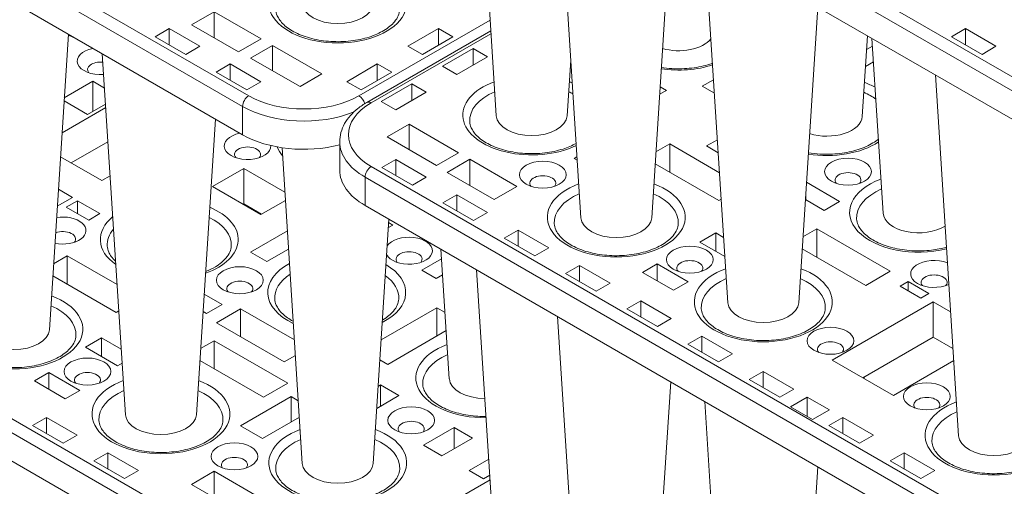
# Model space of a CAD drawing. Units: millimetres. Extents: x 240 to 8692, y -6435 to 7575.
# Drawn here: x 732 to 1111, y 1175 to 1354 of the extents above; entities that cross this region are included whole.
import ezdxf

# ---------------------------------------------------------------- set-up
doc = ezdxf.new("R2010")
doc.units = ezdxf.units.MM
doc.header["$LTSCALE"] = 30
doc.layers.add('Visible (ISO)', color=7, linetype='Continuous', lineweight=9)
doc.layers.add('Visible Narrow (ISO)', color=7, linetype='Continuous', lineweight=9)

msp = doc.modelspace()

# ---------------------------------------------------------------- linework, layer by layer
at = {"layer": 'Visible (ISO)'}
for p, q in [((817.42, 1310.2), (487.44, 1500.72)), ((1194.55, 1269.37), (864.56, 1459.89)), ((915.05, 1317.45), (907.5, 1435.1)), ((947.6, 1278.16), (938.67, 1417.1)), ((974.87, 1278.16), (982.18, 1391.99)), ((1004.16, 1245.5), (995.24, 1384.44)), ((797.74, 1352.52), (806.46, 1357.55)), ((806.46, 1357.55), (824.6, 1347.08)), ((806.46, 1347.48), (806.46, 1357.55)), ((1031.44, 1245.5), (1038.75, 1359.33)), ((743.08, 1235.08), (750.39, 1348.9)), ((783.76, 1347.92), (789.14, 1351.02)), ((789.14, 1351.02), (800.92, 1344.22)), ((789.14, 1344.82), (789.14, 1351.02)), ((815.88, 1342.04), (797.74, 1352.52)), ((912.95, 1350.15), (865.25, 1322.61)), ((881.06, 1344.22), (892.85, 1351.02)), ((892.85, 1351.02), (898.39, 1347.82)), ((892.85, 1344.62), (892.85, 1351.02)), ((1090.18, 1347.92), (1095.55, 1351.02)), ((1095.55, 1351.02), (1107.34, 1344.22)), ((1095.55, 1344.82), (1095.55, 1351.02)), ((795.55, 1341.12), (783.76, 1347.92)), ((824.6, 1347.08), (815.88, 1342.04)), ((898.39, 1347.82), (886.61, 1341.02)), ((1055.86, 1317.22), (1057.85, 1348.3)), ((1063.93, 1280.01), (1059.61, 1347.28)), ((1101.96, 1341.12), (1090.18, 1347.92)), ((772.37, 1202.42), (763.45, 1341.36)), ((800.92, 1344.22), (795.55, 1341.12)), ((820.53, 1339.71), (828.95, 1344.57)), ((828.95, 1344.57), (847.96, 1333.59)), ((828.95, 1334.85), (828.95, 1344.57)), ((886.61, 1341.02), (881.06, 1344.22)), ((906.16, 1343.34), (894.38, 1336.53)), ((911.7, 1340.14), (906.16, 1343.34)), ((906.16, 1343.34), (906.16, 1336.94)), ((1059.8, 1344.34), (1057.51, 1343.03)), ((1107.34, 1344.22), (1101.96, 1341.12)), ((839.54, 1328.73), (820.53, 1339.71)), ((899.92, 1333.33), (911.7, 1340.14)), ((942.33, 1317.45), (943.7, 1338.84)), ((943.69, 1338.64), (943.71, 1338.66)), ((1057.15, 1336.46), (1060.19, 1338.21)), ((807.33, 1334.31), (812.71, 1337.42)), ((819.12, 1327.51), (807.33, 1334.31)), ((812.71, 1337.42), (824.49, 1330.61)), ((812.71, 1331.21), (812.71, 1337.42)), ((857.49, 1330.61), (869.28, 1337.42)), ((874.82, 1334.22), (863.04, 1327.41)), ((869.28, 1337.42), (874.82, 1334.22)), ((869.28, 1331.02), (869.28, 1337.42)), ((894.38, 1336.53), (899.92, 1333.33)), ((1057.09, 1336.49), (1057.15, 1336.46)), ((759.8, 1330.76), (748.82, 1324.42)), ((759.8, 1319.14), (759.8, 1330.76)), ((764.3, 1328.16), (759.8, 1330.76)), ((824.49, 1330.61), (819.12, 1327.51)), ((847.96, 1333.59), (839.54, 1328.73)), ((863.04, 1327.41), (857.49, 1330.61)), ((998.65, 1331.37), (994.29, 1328.85)), ((1092.93, 1194.25), (1084.01, 1333.2)), ((882.59, 1329.73), (870.81, 1322.93)), ((876.35, 1319.73), (888.13, 1326.53)), ((888.13, 1326.53), (882.59, 1329.73)), ((882.59, 1329.73), (882.59, 1323.33)), ((977.92, 1325.75), (980.54, 1327.26)), ((980.54, 1327.26), (978.11, 1328.67)), ((994.29, 1328.85), (998.99, 1326.14)), ((817.42, 1133.29), (487.44, 1323.81)), ((748.74, 1323.21), (757.79, 1317.98)), ((870.81, 1322.93), (876.35, 1319.73)), ((764.78, 1320.63), (747.95, 1310.91)), ((757.79, 1317.98), (764.7, 1321.97)), ((799.65, 1202.42), (806.96, 1316.24)), ((881.51, 1314.22), (873.09, 1309.36)), ((881.51, 1304.5), (881.51, 1314.22)), ((900.52, 1303.25), (881.51, 1314.22)), ((765.62, 1307.51), (751.43, 1299.31)), ((854.8, 1307.48), (854.8, 1296.59)), ((873.09, 1309.36), (892.1, 1298.39)), ((1000.13, 1308.26), (995.97, 1305.86)), ((840.42, 1183.63), (832.61, 1305.18)), ((981.78, 1306.65), (976.5, 1303.6)), ((981.78, 1295.76), (981.78, 1306.65)), ((1000.95, 1295.58), (981.78, 1306.65)), ((995.97, 1305.86), (1000.45, 1303.27)), ((763.21, 1292.51), (747.35, 1301.66)), ((876.35, 1300.67), (870.97, 1297.57)), ((876.35, 1294.47), (876.35, 1300.67)), ((888.13, 1293.87), (876.35, 1300.67)), ((892.1, 1298.39), (900.52, 1303.25)), ((904.87, 1300.74), (896.15, 1295.7)), ((904.87, 1290.67), (904.87, 1300.74)), ((923.01, 1290.26), (904.87, 1300.74)), ((946.09, 1301.66), (944.99, 1301.02)), ((944.99, 1301.02), (946.17, 1300.34)), ((805.85, 1290.24), (817.91, 1297.2)), ((817.91, 1297.2), (833.71, 1288.09)), ((817.91, 1283.6), (817.91, 1297.2)), ((870.97, 1297.57), (882.76, 1290.77)), ((976.2, 1298.98), (1000.64, 1284.88)), ((766.47, 1294.39), (763.21, 1292.51)), ((882.76, 1290.77), (888.13, 1293.87)), ((896.15, 1295.7), (914.29, 1285.23)), ((752.02, 1286.04), (746.55, 1289.2)), ((824.47, 1279.49), (805.85, 1290.24)), ((914.29, 1285.23), (923.01, 1290.26)), ((1047.18, 1284.49), (1034.41, 1291.87)), ((752.02, 1286.04), (746.13, 1282.65)), ((749.6, 1282.33), (753.91, 1284.81)), ((753.91, 1284.81), (762.52, 1279.84)), ((753.91, 1279.84), (753.91, 1284.81)), ((833.91, 1284.93), (824.47, 1279.49)), ((899.92, 1287.07), (894.54, 1283.96)), ((899.92, 1280.86), (899.92, 1287.07)), ((911.7, 1280.26), (899.92, 1287.07)), ((1000.64, 1284.88), (1001.6, 1285.43)), ((1033.99, 1285.21), (1041.21, 1281.04)), ((1034.13, 1285.13), (1034.13, 1287.41)), ((1041.21, 1281.04), (1047.18, 1284.49)), ((758.22, 1277.36), (749.6, 1282.33)), ((817.63, 1283.43), (817.91, 1283.6)), ((817.91, 1283.6), (824.75, 1279.65)), ((1194.55, 1092.47), (864.56, 1282.98)), ((894.54, 1283.96), (906.33, 1277.16)), ((762.52, 1279.84), (758.22, 1277.36)), ((867.69, 1183.63), (873.73, 1277.69)), ((906.33, 1277.16), (911.7, 1280.26)), ((820.44, 1265.02), (834.66, 1273.23)), ((875.28, 1275.44), (873.52, 1274.42)), ((873.64, 1276.38), (875.28, 1275.44)), ((923.49, 1273.46), (918.11, 1270.35)), ((923.49, 1267.25), (923.49, 1273.46)), ((935.27, 1266.65), (923.49, 1273.46)), ((1038.35, 1273.99), (1033.07, 1270.94)), ((1038.35, 1263.1), (1038.35, 1273.99)), ((1066.63, 1257.66), (1038.35, 1273.99)), ((918.11, 1270.35), (929.9, 1263.55)), ((999.6, 1272.38), (993.43, 1268.82)), ((999.6, 1265.26), (999.6, 1272.38)), ((1002.55, 1270.68), (999.6, 1272.38)), ((835.11, 1266.17), (826.78, 1261.36)), ((896.98, 1216.29), (893.78, 1266.11)), ((929.9, 1263.55), (935.27, 1266.65)), ((993.43, 1268.82), (1003.02, 1263.28)), ((1032.77, 1266.32), (1057.21, 1252.22)), ((744.71, 1260.52), (749.99, 1263.57)), ((749.99, 1263.57), (769.16, 1252.5)), ((749.99, 1252.68), (749.99, 1263.57)), ((826.78, 1261.36), (820.44, 1265.02)), ((886.47, 1258.09), (894.02, 1262.45)), ((891.98, 1254.91), (886.47, 1258.09)), ((915.05, 1140.54), (907.5, 1258.2)), ((947.06, 1259.85), (941.68, 1256.74)), ((947.06, 1253.64), (947.06, 1259.85)), ((958.84, 1253.04), (947.06, 1259.85)), ((976.95, 1260.44), (971.37, 1257.22)), ((976.95, 1253.99), (976.95, 1260.44)), ((988.84, 1253.58), (976.95, 1260.44)), ((768.85, 1241.79), (744.41, 1255.9)), ((894.41, 1256.32), (891.98, 1254.91)), ((941.68, 1256.74), (953.47, 1249.94)), ((971.37, 1257.22), (983.25, 1250.36)), ((1057.21, 1252.22), (1066.63, 1257.66)), ((953.47, 1249.94), (958.84, 1253.04)), ((983.25, 1250.36), (988.84, 1253.58)), ((1073.58, 1253.65), (1070.51, 1251.88)), ((1070.51, 1251.88), (1078.46, 1247.29)), ((1073.58, 1250.11), (1073.58, 1253.65)), ((1081.53, 1249.06), (1073.58, 1253.65)), ((802.62, 1248.78), (809.53, 1244.8)), ((1078.46, 1247.29), (1081.53, 1249.06)), ((809.53, 1244.8), (803.55, 1241.35)), ((807.41, 1237.82), (816.69, 1243.17)), ((816.69, 1243.17), (837.36, 1231.24)), ((816.69, 1232.46), (816.69, 1243.17)), ((870.74, 1231.21), (892.16, 1243.57)), ((892.16, 1243.57), (895.35, 1241.73)), ((892.16, 1232.69), (892.16, 1243.57)), ((970.63, 1246.24), (965.25, 1243.14)), ((965.25, 1243.14), (977.04, 1236.33)), ((970.63, 1240.03), (970.63, 1246.24)), ((982.41, 1239.44), (970.63, 1246.24)), ((1083.18, 1245.9), (1044.31, 1223.46)), ((1083.18, 1232.29), (1083.18, 1245.9)), ((1089.86, 1242.04), (1083.18, 1245.9)), ((769.81, 1242.35), (768.85, 1241.79)), ((803.55, 1241.35), (802.2, 1242.13)), ((947.6, 1101.26), (938.67, 1240.2)), ((977.04, 1236.33), (982.41, 1239.44)), ((833.48, 1222.77), (807.41, 1237.82)), ((757.02, 1228.4), (763.19, 1231.97)), ((763.19, 1231.97), (770.76, 1227.6)), ((763.19, 1224.84), (763.19, 1231.97)), ((895.8, 1234.79), (873.3, 1221.8)), ((994.2, 1232.63), (988.82, 1229.53)), ((994.2, 1226.42), (994.2, 1232.63)), ((1005.98, 1225.83), (994.2, 1232.63)), ((1083.18, 1232.29), (1056.09, 1216.66)), ((1090.77, 1227.91), (1083.18, 1232.29)), ((769.32, 1221.3), (757.02, 1228.4)), ((801.28, 1227.86), (806.56, 1230.91)), ((806.56, 1230.91), (834.84, 1214.58)), ((806.56, 1220.02), (806.56, 1230.91)), ((988.82, 1229.53), (1000.61, 1222.72)), ((837.74, 1225.23), (833.48, 1222.77)), ((1000.61, 1222.72), (1005.98, 1225.83)), ((771.1, 1222.32), (769.32, 1221.3)), ((825.42, 1209.13), (800.98, 1223.24)), ((873.3, 1221.8), (870.25, 1223.56)), ((1067.88, 1209.85), (1044.31, 1223.46)), ((1091.07, 1223.24), (1067.88, 1209.85)), ((737.34, 1215.42), (742.92, 1218.65)), ((742.92, 1218.65), (754.81, 1211.79)), ((742.92, 1212.2), (742.92, 1218.65)), ((1017.77, 1219.02), (1012.39, 1215.92)), ((1017.77, 1212.82), (1017.77, 1219.02)), ((1029.55, 1212.22), (1017.77, 1219.02)), ((1056.66, 1216.33), (1056.62, 1216.96)), ((749.22, 1208.56), (737.34, 1215.42)), ((834.84, 1214.58), (825.42, 1209.13)), ((869.59, 1213.31), (870.55, 1213.86)), ((870.55, 1213.86), (877.62, 1209.78)), ((870.55, 1205.7), (870.55, 1213.86)), ((974.87, 1101.26), (982.18, 1215.08)), ((1012.39, 1215.92), (1024.18, 1209.12)), ((754.81, 1211.79), (749.22, 1208.56)), ((816.68, 1198.19), (836.07, 1209.38)), ((836.07, 1209.38), (838.86, 1207.77)), ((836.07, 1199.67), (836.07, 1209.38)), ((877.62, 1209.78), (869.05, 1204.83)), ((1024.18, 1209.12), (1029.55, 1212.22)), ((1034.73, 1209.23), (1028.27, 1205.5)), ((1034.73, 1201.77), (1034.73, 1209.23)), ((1043.24, 1204.32), (1034.73, 1209.23)), ((1004.16, 1068.6), (995.24, 1207.54)), ((1036.78, 1200.59), (1028.27, 1205.5)), ((736.62, 1198.23), (742, 1201.33)), ((742, 1201.33), (753.78, 1194.53)), ((742, 1195.13), (742, 1201.33)), ((839.27, 1201.51), (825.09, 1193.33)), ((1043.24, 1204.32), (1036.78, 1200.59)), ((1043.03, 1198.23), (1048.41, 1201.33)), ((1048.41, 1201.33), (1060.2, 1194.53)), ((1048.41, 1195.13), (1048.41, 1201.33)), ((748.41, 1191.43), (736.62, 1198.23)), ((825.09, 1193.33), (816.68, 1198.19)), ((887.05, 1190.73), (898.83, 1197.53)), ((898.83, 1197.53), (905.91, 1193.45)), ((898.83, 1189.37), (898.83, 1197.53)), ((1054.82, 1191.43), (1043.03, 1198.23)), ((753.78, 1194.53), (748.41, 1191.43)), ((1060.2, 1194.53), (1054.82, 1191.43)), ((894.12, 1186.65), (887.05, 1190.73)), ((905.91, 1193.45), (894.12, 1186.65)), ((760.19, 1184.62), (765.57, 1187.73)), ((765.57, 1187.73), (777.35, 1180.92)), ((765.57, 1181.52), (765.57, 1187.73)), ((1066.6, 1184.62), (1071.98, 1187.73)), ((1071.98, 1187.73), (1083.77, 1180.92)), ((1071.98, 1181.52), (1071.98, 1187.73)), ((771.98, 1177.82), (760.19, 1184.62)), ((904.63, 1180.92), (912.18, 1185.28)), ((1031.44, 1068.6), (1038.75, 1182.42)), ((1078.39, 1177.82), (1066.6, 1184.62)), ((777.35, 1180.92), (771.98, 1177.82)), ((797.74, 1175.61), (806.46, 1180.64)), ((806.46, 1180.64), (824.6, 1170.17)), ((806.46, 1170.58), (806.46, 1180.64)), ((910.18, 1177.72), (904.63, 1180.92)), ((912.58, 1179.11), (910.18, 1177.72)), ((1083.77, 1180.92), (1078.39, 1177.82)), ((815.88, 1165.14), (797.74, 1175.61))]:
    msp.add_line(p, q, dxfattribs=at)
for centre, major_axis, start_param, end_param in [((854.05, 1360.83), (-13.64, 0), 0.037066, 3.104526), ((985.26, 1350.4), (-13.64, 0), 1.098969, 2.707901), ((762.78, 1338.53), (-9, 0), 5.044093, 7.985897), ((762.78, 1335.26), (-5, 0), 4.535426, 6.721334), ((928.69, 1317.74), (13.64, 0), 3.178659, 6.246119), ((1042.22, 1317.51), (13.64, 0), 4.207402, 6.246119), ((819.35, 1305.87), (-9, 0), 5.044093, 9.45065), ((840.99, 1323.81), (33.33, 0), 3.926991, 5.139468), ((819.35, 1302.6), (-5, 0), 2.703444, 6.721334), ((888.13, 1296.59), (-33.33, 0), 0, 0.785398), ((1050.4, 1292.72), (5, 0), 5.845036, 9.862927), ((932.95, 1291.52), (5, 0), 5.845036, 9.862927), ((748.18, 1273.32), (9, 0), 4.377546, 8.114691), ((961.23, 1278.46), (13.64, 0), 3.178659, 6.246119), ((1077.56, 1280.3), (-13.64, 0), 0.037066, 2.412486), ((748.18, 1270.05), (5, 0), 5.845036, 8.423466), ((881.49, 1265.54), (-9, 0), 0.284907, 5.924145), ((881.49, 1262.27), (-5, 0), 2.703444, 6.721334), ((989.52, 1258.86), (5, 0), 5.845036, 9.862927), ((1083.53, 1256.61), (-9, 0), 4.106601, 8.533902), ((1083.53, 1253.35), (5, 0), 5.845036, 9.862927), ((816.37, 1250.93), (-5, 0), 2.703444, 6.721334), ((1017.8, 1245.8), (13.64, 0), 3.178659, 6.246119), ((729.44, 1235.37), (-13.64, 0), 0.037066, 3.104526), ((1043.64, 1227.61), (5, 0), 5.845036, 9.862927), ((757.73, 1215.78), (-5, 0), 2.703444, 6.721334), ((910.62, 1216.58), (-13.64, 0), 0.037066, 1.574939), ((1080.73, 1206.2), (-5, 0), 2.703444, 6.721334), ((786.01, 1202.71), (-13.64, 0), 0.037066, 3.104526), ((882.33, 1196.99), (-5, 0), 2.703444, 6.721334), ((1106.57, 1194.55), (-13.64, 0), 0.037066, 3.104526), ((814.29, 1183.12), (-5, 0), 2.703444, 6.721334), ((854.05, 1183.92), (-13.64, 0), 0.037066, 3.104526)]:
    msp.add_ellipse(centre, major_axis=major_axis, ratio=0.57735, start_param=start_param, end_param=end_param, dxfattribs=at)
for centre in [(932.95, 1294.79), (1050.4, 1295.98), (989.52, 1262.13), (816.37, 1254.19), (1043.64, 1230.88), (757.73, 1219.04), (1080.73, 1209.47), (882.33, 1200.25), (814.29, 1186.38)]:
    msp.add_ellipse(centre, major_axis=(9, 0), ratio=0.57735, dxfattribs=at)
for points, knots in [([(877.9, 1358.26), (877.81, 1356.78), (877.18, 1355.23), (874.9, 1352.51), (873.53, 1351.36), (870.19, 1349.35), (868.24, 1348.48), (863.91, 1347.1), (861.52, 1346.59), (856.55, 1346), (853.96, 1345.93), (848.88, 1346.24), (846.39, 1346.62), (841.77, 1347.79), (839.64, 1348.57), (835.99, 1350.41), (834.46, 1351.46), (832.09, 1353.69), (831.26, 1354.85), (830.43, 1356.75), (830.25, 1357.51), (830.2, 1358.26)], [2.393261, 2.393261, 2.393261, 2.393261, 2.807974, 2.807974, 3.120435, 3.120435, 3.421577, 3.421577, 3.725601, 3.725601, 4.032319, 4.032319, 4.339428, 4.339428, 4.644477, 4.644477, 4.946123, 4.946123, 5.251148, 5.251148, 5.460721, 5.460721, 5.460721, 5.460721]), ([(998.24, 1337.68), (997.93, 1337.57), (997.61, 1337.46), (995.12, 1336.66), (992.73, 1336.15), (987.76, 1335.57), (985.17, 1335.5), (981.26, 1335.73), (979.91, 1335.88), (978.59, 1336.09)], [3.376574, 3.376574, 3.376574, 3.376574, 3.421577, 3.421577, 3.7256009, 3.7256009, 4.032319, 4.032319, 4.1975801, 4.1975801, 4.1975801, 4.1975801]), ([(865.25, 1322.61), (864.01, 1321.9), (862.85, 1321.11), (860.73, 1319.42), (859.76, 1318.52), (858.05, 1316.58), (857.31, 1315.55), (856.09, 1313.38), (855.61, 1312.24), (854.97, 1309.9), (854.8, 1308.69), (854.8, 1307.48)], [0, 0, 0, 0, 0.1570796, 0.1570796, 0.3141593, 0.3141593, 0.4712389, 0.4712389, 0.6283185, 0.6283185, 0.7853982, 0.7853982, 0.7853982, 0.7853982]), ([(945.75, 1306.84), (944.27, 1306.02), (942.58, 1305.29), (938.55, 1304), (936.16, 1303.49), (931.19, 1302.91), (928.6, 1302.84), (923.52, 1303.15), (921.03, 1303.53), (916.41, 1304.69), (914.28, 1305.48), (910.63, 1307.32), (909.1, 1308.37), (906.73, 1310.6), (905.9, 1311.76), (905.07, 1313.66), (904.89, 1314.42), (904.84, 1315.16)], [3.162906, 3.162906, 3.162906, 3.162906, 3.421577, 3.421577, 3.725601, 3.725601, 4.032319, 4.032319, 4.339428, 4.339428, 4.644477, 4.644477, 4.946123, 4.946123, 5.251148, 5.251148, 5.460721, 5.460721, 5.460721, 5.460721]), ([(1062.1, 1308.48), (1061.47, 1307.97), (1060.77, 1307.48), (1058.36, 1306.03), (1056.41, 1305.16), (1052.08, 1303.78), (1049.69, 1303.27), (1044.72, 1302.68), (1042.13, 1302.61), (1038.09, 1302.86), (1036.59, 1303.03), (1035.15, 1303.27)], [2.978867, 2.978867, 2.978867, 2.978867, 3.120435, 3.120435, 3.421577, 3.421577, 3.725601, 3.725601, 4.032319, 4.032319, 4.214444, 4.214444, 4.214444, 4.214444]), ([(1088.27, 1266.87), (1086.46, 1266.37), (1084.54, 1266), (1080.06, 1265.47), (1077.48, 1265.4), (1072.4, 1265.71), (1069.9, 1266.09), (1065.28, 1267.26), (1063.16, 1268.04), (1059.5, 1269.88), (1057.97, 1270.93), (1055.6, 1273.16), (1054.77, 1274.32), (1053.94, 1276.22), (1053.76, 1276.98), (1053.71, 1277.73)], [3.482465, 3.482465, 3.482465, 3.482465, 3.725601, 3.725601, 4.032319, 4.032319, 4.339428, 4.339428, 4.644477, 4.644477, 4.946123, 4.946123, 5.251148, 5.251148, 5.460721, 5.460721, 5.460721, 5.460721]), ([(985.08, 1275.88), (984.99, 1274.4), (984.36, 1272.86), (982.08, 1270.14), (980.71, 1268.99), (977.37, 1266.98), (975.42, 1266.1), (971.09, 1264.72), (968.7, 1264.21), (963.73, 1263.62), (961.14, 1263.55), (956.06, 1263.86), (953.57, 1264.25), (948.95, 1265.41), (946.82, 1266.19), (943.17, 1268.03), (941.64, 1269.09), (939.27, 1271.31), (938.44, 1272.48), (937.61, 1274.38), (937.43, 1275.13), (937.38, 1275.88)], [2.393261, 2.393261, 2.393261, 2.393261, 2.807974, 2.807974, 3.120435, 3.120435, 3.421577, 3.421577, 3.725601, 3.725601, 4.032319, 4.032319, 4.339428, 4.339428, 4.644477, 4.644477, 4.946123, 4.946123, 5.251148, 5.251148, 5.460721, 5.460721, 5.460721, 5.460721]), ([(768.58, 1261.48), (768.53, 1261.53), (768.48, 1261.57), (767.24, 1262.73), (766.41, 1263.9), (765.59, 1265.8), (765.4, 1266.55), (765.35, 1267.3)], [4.9338297, 4.9338297, 4.9338297, 4.9338297, 4.9461228, 4.9461228, 5.2511484, 5.2511484, 5.4607208, 5.4607208, 5.4607208, 5.4607208]), ([(813.06, 1267.3), (812.96, 1265.82), (812.34, 1264.28), (810.05, 1261.56), (808.68, 1260.41), (805.85, 1258.7), (804.58, 1258.08), (803.19, 1257.53)], [2.3932609, 2.3932609, 2.3932609, 2.3932609, 2.8079742, 2.8079742, 3.1204349, 3.1204349, 3.3280178, 3.3280178, 3.3280178, 3.3280178]), ([(836.9, 1238.4), (835.31, 1239.25), (833.95, 1240.21), (831.69, 1242.33), (830.87, 1243.49), (830.04, 1245.39), (829.85, 1246.15), (829.81, 1246.9)], [4.6735323, 4.6735323, 4.6735323, 4.6735323, 4.9461228, 4.9461228, 5.2511484, 5.2511484, 5.4607208, 5.4607208, 5.4607208, 5.4607208]), ([(877.51, 1246.9), (877.41, 1245.42), (876.79, 1243.87), (874.5, 1241.15), (873.14, 1240), (871.37, 1238.94), (871.3, 1238.9), (871.23, 1238.86)], [2.3932609, 2.3932609, 2.3932609, 2.3932609, 2.8079742, 2.8079742, 3.1204349, 3.1204349, 3.1326532, 3.1326532, 3.1326532, 3.1326532]), ([(1041.65, 1243.22), (1041.56, 1241.74), (1040.93, 1240.2), (1038.65, 1237.48), (1037.28, 1236.33), (1033.94, 1234.32), (1031.99, 1233.44), (1027.66, 1232.06), (1025.27, 1231.55), (1020.3, 1230.96), (1017.71, 1230.89), (1012.63, 1231.2), (1010.14, 1231.59), (1005.52, 1232.75), (1003.39, 1233.53), (999.74, 1235.37), (998.21, 1236.43), (995.84, 1238.65), (995.01, 1239.82), (994.18, 1241.72), (994, 1242.47), (993.95, 1243.22)], [2.393261, 2.393261, 2.393261, 2.393261, 2.807974, 2.807974, 3.120435, 3.120435, 3.421577, 3.421577, 3.725601, 3.725601, 4.032319, 4.032319, 4.339428, 4.339428, 4.644477, 4.644477, 4.946123, 4.946123, 5.251148, 5.251148, 5.460721, 5.460721, 5.460721, 5.460721]), ([(753.29, 1232.8), (753.2, 1231.32), (752.57, 1229.77), (750.29, 1227.05), (748.92, 1225.9), (745.58, 1223.89), (743.63, 1223.02), (739.3, 1221.64), (736.91, 1221.13), (731.94, 1220.54), (729.35, 1220.47), (724.27, 1220.78), (721.78, 1221.16), (717.16, 1222.33), (715.03, 1223.11), (711.38, 1224.95), (709.85, 1226), (707.48, 1228.23), (706.65, 1229.4), (705.82, 1231.29), (705.64, 1232.05), (705.59, 1232.8)], [2.393261, 2.393261, 2.393261, 2.393261, 2.807974, 2.807974, 3.120435, 3.120435, 3.421577, 3.421577, 3.725601, 3.725601, 4.032319, 4.032319, 4.339428, 4.339428, 4.644477, 4.644477, 4.946123, 4.946123, 5.251148, 5.251148, 5.460721, 5.460721, 5.460721, 5.460721]), ([(911.12, 1201.76), (910.08, 1201.75), (909.03, 1201.77), (905.45, 1201.99), (902.95, 1202.37), (898.34, 1203.54), (896.21, 1204.32), (892.56, 1206.16), (891.03, 1207.22), (888.66, 1209.44), (887.83, 1210.61), (887, 1212.51), (886.82, 1213.26), (886.77, 1214.01)], [3.906872, 3.906872, 3.906872, 3.906872, 4.032319, 4.032319, 4.339428, 4.339428, 4.644477, 4.644477, 4.946123, 4.946123, 5.251148, 5.251148, 5.460721, 5.460721, 5.460721, 5.460721]), ([(809.86, 1200.14), (809.77, 1198.66), (809.14, 1197.11), (806.86, 1194.39), (805.49, 1193.24), (802.15, 1191.23), (800.2, 1190.36), (795.87, 1188.98), (793.48, 1188.47), (788.51, 1187.88), (785.92, 1187.81), (780.84, 1188.12), (778.35, 1188.5), (773.73, 1189.67), (771.6, 1190.45), (767.95, 1192.29), (766.42, 1193.34), (764.05, 1195.57), (763.22, 1196.74), (762.39, 1198.63), (762.21, 1199.39), (762.16, 1200.14)], [2.393261, 2.393261, 2.393261, 2.393261, 2.807974, 2.807974, 3.120435, 3.120435, 3.421577, 3.421577, 3.725601, 3.725601, 4.032319, 4.032319, 4.339428, 4.339428, 4.644477, 4.644477, 4.946123, 4.946123, 5.251148, 5.251148, 5.460721, 5.460721, 5.460721, 5.460721]), ([(1130.42, 1191.97), (1130.32, 1190.49), (1129.7, 1188.95), (1127.41, 1186.23), (1126.04, 1185.08), (1122.7, 1183.07), (1120.75, 1182.2), (1116.42, 1180.81), (1114.04, 1180.3), (1109.06, 1179.72), (1106.48, 1179.64), (1101.4, 1179.95), (1098.9, 1180.34), (1094.28, 1181.5), (1092.16, 1182.28), (1088.51, 1184.12), (1086.97, 1185.18), (1084.6, 1187.41), (1083.77, 1188.57), (1082.94, 1190.47), (1082.76, 1191.22), (1082.71, 1191.97)], [2.393261, 2.393261, 2.393261, 2.393261, 2.807974, 2.807974, 3.120435, 3.120435, 3.421577, 3.421577, 3.725601, 3.725601, 4.032319, 4.032319, 4.339428, 4.339428, 4.644477, 4.644477, 4.946123, 4.946123, 5.251148, 5.251148, 5.460721, 5.460721, 5.460721, 5.460721]), ([(877.9, 1181.35), (877.81, 1179.87), (877.18, 1178.33), (874.9, 1175.61), (873.53, 1174.46), (870.19, 1172.44), (868.24, 1171.57), (863.91, 1170.19), (861.52, 1169.68), (856.55, 1169.09), (853.96, 1169.02), (848.88, 1169.33), (846.39, 1169.71), (841.77, 1170.88), (839.64, 1171.66), (835.99, 1173.5), (834.46, 1174.56), (832.09, 1176.78), (831.26, 1177.95), (830.43, 1179.85), (830.25, 1180.6), (830.2, 1181.35)], [2.393261, 2.393261, 2.393261, 2.393261, 2.807974, 2.807974, 3.120435, 3.120435, 3.421577, 3.421577, 3.725601, 3.725601, 4.032319, 4.032319, 4.339428, 4.339428, 4.644477, 4.644477, 4.946123, 4.946123, 5.251148, 5.251148, 5.460721, 5.460721, 5.460721, 5.460721])]:
    msp.add_open_spline(points, degree=3, knots=knots, dxfattribs=at)
at = {"layer": 'Visible Narrow (ISO)'}
for p, q in [((489.8, 1515.68), (819.78, 1325.17)), ((487.44, 1511.6), (817.42, 1321.09)), ((866.92, 1474.86), (1196.9, 1284.34)), ((864.56, 1470.78), (1194.55, 1280.26)), ((862.21, 1325.17), (912.69, 1354.31)), ((866.92, 1322.45), (913.02, 1349.06)), ((489.8, 1338.78), (819.78, 1148.26)), ((487.44, 1334.69), (817.42, 1144.18)), ((817.42, 1310.2), (817.42, 1321.09)), ((866.92, 1297.95), (1196.9, 1107.44)), ((864.56, 1282.98), (864.56, 1293.87)), ((864.56, 1293.87), (1194.55, 1103.35)), ((862.21, 1148.26), (912.69, 1177.41))]:
    msp.add_line(p, q, dxfattribs=at)
for centre, major_axis, start_param, end_param in [((854.05, 1360.83), (-26.53, 0), 5.28966, 10.418303), ((767.89, 1360.07), (-26.53, 0), 0.849113, 0.974833), ((985.26, 1350.4), (-26.53, 0), 1.315374, 2.08402), ((928.69, 1317.74), (-26.53, 0), 5.28966, 8.555207), ((928.69, 1317.74), (26.53, 0), 0.943704, 0.993525), ((1042.22, 1317.51), (26.53, 0), 0.793968, 0.993525), ((928.69, 1315.68), (-23.87, 0), 5.351279, 6.320252), ((928.69, 1315.68), (-23.87, 0), 3.986971, 4.073499), ((1042.22, 1315.45), (-23.87, 0), 3.799092, 4.073499), ((819.78, 1322.45), (1.67, 2.89), 0.785398, 2.356194), ((840.99, 1337.42), (-30, 0), 0.785398, 2.356194), ((888.13, 1310.2), (-30, 0), 5.497787, 7.068583), ((862.21, 1322.45), (-1.67, 2.89), 4.280278, 5.497787), ((866.92, 1319.73), (-1.67, 2.89), 5.497787, 6.283185), ((840.99, 1334.69), (33.33, 0), 3.926991, 5.331738), ((888.13, 1307.48), (-33.33, 0), 0, 0.785398), ((1042.22, 1317.51), (-26.53, 0), 1.299627, 2.421757), ((856.66, 1308.82), (-26.53, 0), 0.219105, 0.452995), ((866.92, 1295.23), (1.67, 2.89), 0.785398, 2.356194), ((1077.56, 1280.3), (-26.53, 0), 5.28966, 8.2707), ((961.23, 1278.46), (26.53, 0), 2.148067, 7.27671), ((1077.56, 1278.24), (-23.87, 0), 5.351279, 6.320252), ((961.23, 1276.39), (-23.87, 0), 5.351279, 6.320252), ((961.23, 1276.39), (23.87, 0), 6.246119, 7.215092), ((789.21, 1269.88), (26.53, 0), 5.26543, 7.226808), ((789.21, 1269.88), (-26.53, 0), 5.672031, 6.968472), ((789.21, 1267.81), (23.87, 0), 6.246119, 7.15708), ((789.21, 1267.81), (-23.87, 0), 5.826483, 6.320252), ((853.66, 1249.47), (-26.53, 0), 5.467739, 7.172764), ((853.66, 1249.47), (26.53, 0), 5.433621, 7.058617), ((1017.8, 1245.8), (26.53, 0), 2.148067, 7.27671), ((853.66, 1247.41), (-23.87, 0), 5.5619, 6.320252), ((853.66, 1247.41), (23.87, 0), 6.246119, 6.955345), ((1017.8, 1243.73), (-23.87, 0), 5.351279, 6.320252), ((1017.8, 1243.73), (23.87, 0), 6.246119, 7.215092), ((729.44, 1235.37), (-26.53, 0), 5.28966, 10.418303), ((729.44, 1233.31), (23.87, 0), 6.246119, 7.215092), ((910.62, 1216.58), (-26.53, 0), 5.28966, 7.874117), ((910.62, 1214.52), (-23.87, 0), 5.351279, 6.320252), ((786.01, 1202.71), (-26.53, 0), 5.28966, 10.418303), ((786.01, 1200.65), (-23.87, 0), 5.351279, 6.320252), ((786.01, 1200.65), (23.87, 0), 6.246119, 7.215092), ((1106.57, 1194.55), (-26.53, 0), 5.28966, 10.418303), ((1106.57, 1192.48), (-23.87, 0), 5.351279, 6.320252), ((854.05, 1183.92), (-26.53, 0), 5.28966, 10.418303), ((854.05, 1181.86), (-23.87, 0), 5.351279, 6.320252), ((854.05, 1181.86), (23.87, 0), 6.246119, 7.215092)]:
    msp.add_ellipse(centre, major_axis=major_axis, ratio=0.57735, start_param=start_param, end_param=end_param, dxfattribs=at)

doc.saveas('drawing.dxf')
